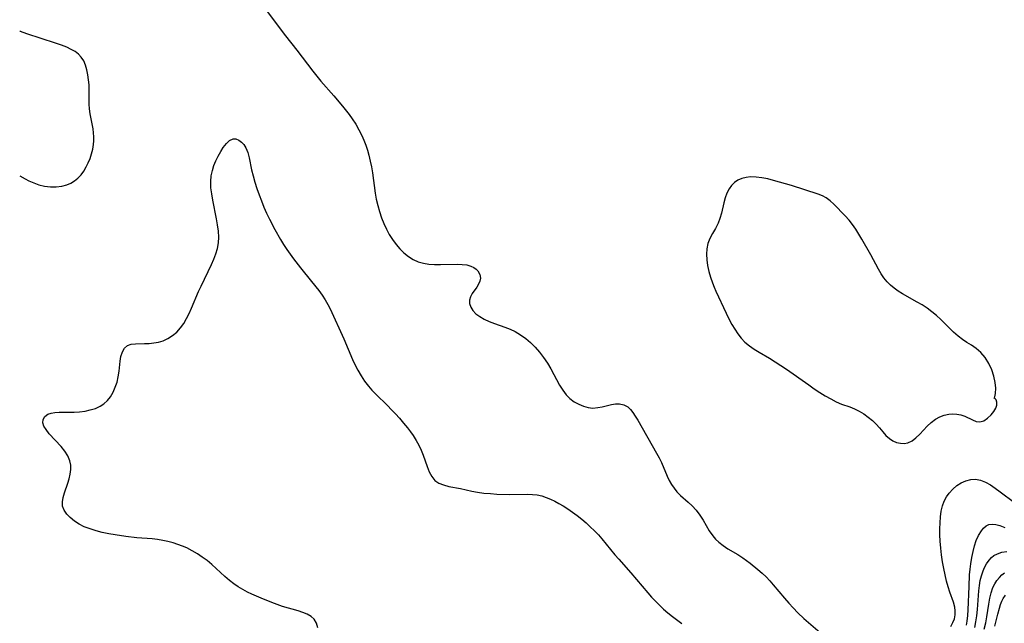
# Model space of a CAD drawing. Extents: x 1572898 to 1581100, y 2797413 to 2805615.
# Drawn here: x 1572898 to 1573184, y 2797762 to 2797937 of the extents above; entities that cross this region are included whole.
import ezdxf

# ---------------------------------------------------------------- set-up
doc = ezdxf.new("R2010")
doc.units = 0

msp = doc.modelspace()

# ---------------------------------------------------------------- linework, layer by layer
at = {"layer": 'WIL_021_Contours', "color": 0}
for points in [[(1572898, 2797933.97, 148), (1572898, 2797933.97, 148)], [(1572898, 2797891.95, 148), (1572898, 2797891.95, 148)]]:
    msp.add_polyline3d(points, dxfattribs=at)
at = {"layer": 'WIL_022_Contours', "color": 0}
for points in [[(1572964.84, 2797946.25, 146), (1572975.16, 2797932.54, 146), (1572978.4, 2797928.45, 146), (1572983, 2797922.34, 146), (1572984.19, 2797920.84, 146), (1572985.4, 2797919.42, 146), (1572989.16, 2797915.16, 146), (1572991.65, 2797912.2, 146), (1572993.58, 2797909.77, 146), (1572994.48, 2797908.52, 146), (1572995.48, 2797906.95, 146), (1572996.39, 2797905.33, 146), (1572997.22, 2797903.67, 146), (1572997.83, 2797902.27, 146), (1572998.38, 2797900.85, 146), (1572998.88, 2797899.41, 146), (1572999.31, 2797897.94, 146), (1572999.72, 2797896.25, 146), (1573000.05, 2797894.55, 146), (1573000.33, 2797892.82, 146), (1573001.1, 2797886.99, 146), (1573001.44, 2797885.17, 146), (1573001.86, 2797883.37, 146), (1573002.37, 2797881.59, 146), (1573002.95, 2797879.84, 146), (1573003.62, 2797878.13, 146), (1573004.38, 2797876.47, 146), (1573005.22, 2797874.93, 146), (1573006.16, 2797873.47, 146), (1573007.18, 2797872.08, 146), (1573008.28, 2797870.78, 146), (1573009.47, 2797869.6, 146), (1573010.76, 2797868.57, 146), (1573012.13, 2797867.73, 146), (1573013.58, 2797867.08, 146), (1573015.11, 2797866.62, 146), (1573016.72, 2797866.36, 146), (1573018.37, 2797866.25, 146), (1573020.04, 2797866.24, 146), (1573024.88, 2797866.35, 146), (1573026.34, 2797866.3, 146), (1573027.7, 2797866.13, 146), (1573028.93, 2797865.81, 146), (1573029.75, 2797865.43, 146), (1573030.45, 2797864.94, 146), (1573030.95, 2797864.43, 146), (1573031.53, 2797863.41, 146), (1573031.68, 2797862.29, 146), (1573031.51, 2797861.42, 146), (1573031.15, 2797860.55, 146), (1573030.64, 2797859.71, 146), (1573029.31, 2797857.84, 146), (1573028.77, 2797856.91, 146), (1573028.47, 2797855.95, 146), (1573028.51, 2797854.93, 146), (1573028.87, 2797853.9, 146), (1573029.5, 2797852.9, 146), (1573030.38, 2797851.97, 146), (1573031.49, 2797851.15, 146), (1573032.79, 2797850.43, 146), (1573034.21, 2797849.78, 146), (1573035.71, 2797849.18, 146), (1573038.78, 2797848.05, 146), (1573040.29, 2797847.47, 146), (1573041.76, 2797846.79, 146), (1573043.32, 2797845.89, 146), (1573044.79, 2797844.85, 146), (1573046.17, 2797843.67, 146), (1573047.53, 2797842.31, 146), (1573048.8, 2797840.84, 146), (1573049.99, 2797839.29, 146), (1573051.08, 2797837.67, 146), (1573052.09, 2797836.01, 146), (1573054.64, 2797831.26, 146), (1573055.54, 2797829.8, 146), (1573056.55, 2797828.47, 146), (1573057.65, 2797827.39, 146), (1573058.87, 2797826.47, 146), (1573060.17, 2797825.73, 146), (1573061.53, 2797825.16, 146), (1573062.92, 2797824.78, 146), (1573064.32, 2797824.65, 146), (1573065.68, 2797824.76, 146), (1573067.03, 2797825.04, 146), (1573069.67, 2797825.71, 146), (1573070.86, 2797825.9, 146), (1573072.02, 2797825.9, 146), (1573073.28, 2797825.6, 146), (1573074.4, 2797824.97, 146), (1573075.19, 2797824.23, 146), (1573075.89, 2797823.34, 146), (1573076.57, 2797822.32, 146), (1573077.32, 2797821.1, 146), (1573082.79, 2797811.6, 146), (1573083.52, 2797810.24, 146), (1573084.19, 2797808.88, 146), (1573085.85, 2797804.93, 146), (1573086.45, 2797803.67, 146), (1573087.11, 2797802.48, 146), (1573087.85, 2797801.37, 146), (1573088.69, 2797800.34, 146), (1573089.73, 2797799.29, 146), (1573091.97, 2797797.33, 146), (1573093.07, 2797796.32, 146), (1573094.25, 2797795.02, 146), (1573095.31, 2797793.6, 146), (1573096.26, 2797792.1, 146), (1573098.06, 2797789.05, 146), (1573099.06, 2797787.61, 146), (1573099.89, 2797786.65, 146), (1573100.8, 2797785.76, 146), (1573102.09, 2797784.76, 146), (1573103.48, 2797783.86, 146), (1573106.36, 2797782.14, 146), (1573107.77, 2797781.23, 146), (1573108.84, 2797780.46, 146), (1573109.88, 2797779.65, 146), (1573112.19, 2797777.8, 146), (1573113.45, 2797776.72, 146), (1573114.53, 2797775.66, 146), (1573115.58, 2797774.54, 146), (1573116.59, 2797773.37, 146), (1573119.84, 2797769.51, 146), (1573121.09, 2797768.08, 146), (1573122.39, 2797766.67, 146), (1573123.73, 2797765.3, 146), (1573125.53, 2797763.63, 146), (1573126.87, 2797762.45, 146), (1573132.3, 2797757.85, 146)], [(1572898, 2797891.95, 148), (1572899.56, 2797891.08, 148), (1572900.7, 2797890.5, 148), (1572902.07, 2797889.9, 148), (1572903.59, 2797889.36, 148), (1572905.21, 2797888.95, 148), (1572906.93, 2797888.74, 148), (1572908.63, 2797888.74, 148), (1572910.22, 2797888.95, 148), (1572911.64, 2797889.34, 148), (1572912.83, 2797889.88, 148), (1572913.92, 2797890.54, 148), (1572914.91, 2797891.34, 148), (1572915.8, 2797892.3, 148), (1572916.58, 2797893.37, 148), (1572917.27, 2797894.54, 148), (1572917.87, 2797895.76, 148), (1572918.4, 2797897.03, 148), (1572918.84, 2797898.33, 148), (1572919.19, 2797899.66, 148), (1572919.42, 2797901.01, 148), (1572919.5, 2797902.16, 148), (1572919.5, 2797903.31, 148), (1572919.42, 2797904.47, 148), (1572919.27, 2797905.62, 148), (1572918.45, 2797909.96, 148), (1572918.25, 2797911.41, 148), (1572918.18, 2797912.75, 148), (1572918.2, 2797916.83, 148), (1572918.14, 2797918.33, 148), (1572918, 2797919.81, 148), (1572917.79, 2797921.27, 148), (1572917.5, 2797922.69, 148), (1572917.11, 2797924.04, 148), (1572916.59, 2797925.29, 148), (1572915.88, 2797926.41, 148), (1572915.05, 2797927.27, 148), (1572914.06, 2797928.01, 148), (1572912.95, 2797928.64, 148), (1572911.67, 2797929.24, 148), (1572910.13, 2797929.84, 148), (1572908.41, 2797930.44, 148), (1572900.04, 2797933.14, 148), (1572898.22, 2797933.82, 148), (1572898, 2797933.97, 148)], [(1572984.51, 2797760.9, 148), (1572984.09, 2797762.26, 148), (1572983.42, 2797763.4, 148), (1572982.53, 2797764.21, 148), (1572981.43, 2797764.85, 148), (1572980.17, 2797765.38, 148), (1572978.78, 2797765.83, 148), (1572974.25, 2797767.13, 148), (1572972.7, 2797767.65, 148), (1572971.16, 2797768.24, 148), (1572968.07, 2797769.5, 148), (1572965.39, 2797770.66, 148), (1572964.08, 2797771.3, 148), (1572962.71, 2797772.03, 148), (1572961.38, 2797772.83, 148), (1572960.1, 2797773.7, 148), (1572958.86, 2797774.63, 148), (1572957.54, 2797775.76, 148), (1572953.7, 2797779.31, 148), (1572952.37, 2797780.41, 148), (1572950.98, 2797781.44, 148), (1572949.55, 2797782.41, 148), (1572948.06, 2797783.29, 148), (1572946.53, 2797784.07, 148), (1572945.23, 2797784.63, 148), (1572943.89, 2797785.11, 148), (1572942.53, 2797785.53, 148), (1572941.02, 2797785.92, 148), (1572939.5, 2797786.24, 148), (1572937.96, 2797786.5, 148), (1572936.48, 2797786.68, 148), (1572931.99, 2797787.05, 148), (1572928.84, 2797787.39, 148), (1572925.7, 2797787.84, 148), (1572923.82, 2797788.17, 148), (1572921.96, 2797788.57, 148), (1572920.15, 2797789.03, 148), (1572918.4, 2797789.58, 148), (1572916.74, 2797790.24, 148), (1572915.23, 2797791.01, 148), (1572913.86, 2797791.89, 148), (1572912.65, 2797792.86, 148), (1572911.64, 2797793.91, 148), (1572910.88, 2797795.04, 148), (1572910.45, 2797796.24, 148), (1572910.4, 2797797.46, 148), (1572910.63, 2797798.73, 148), (1572911.02, 2797800.06, 148), (1572911.97, 2797802.83, 148), (1572912.35, 2797804.15, 148), (1572912.63, 2797805.48, 148), (1572912.79, 2797806.8, 148), (1572912.79, 2797808.1, 148), (1572912.58, 2797809.34, 148), (1572911.98, 2797810.8, 148), (1572911.1, 2797812.18, 148), (1572910.03, 2797813.5, 148), (1572906.58, 2797817.21, 148), (1572905.64, 2797818.38, 148), (1572905.03, 2797819.38, 148), (1572904.72, 2797820.35, 148), (1572904.81, 2797821.36, 148), (1572905.31, 2797822.23, 148), (1572906.17, 2797822.88, 148), (1572907.11, 2797823.2, 148), (1572908.23, 2797823.36, 148), (1572909.48, 2797823.41, 148), (1572912.23, 2797823.41, 148), (1572913.79, 2797823.46, 148), (1572915.38, 2797823.57, 148), (1572916.96, 2797823.77, 148), (1572918.49, 2797824.08, 148), (1572919.96, 2797824.52, 148), (1572921.32, 2797825.15, 148), (1572922.44, 2797825.9, 148), (1572923.44, 2797826.82, 148), (1572924.31, 2797827.88, 148), (1572925.11, 2797829.22, 148), (1572925.74, 2797830.67, 148), (1572926.24, 2797832.19, 148), (1572926.61, 2797833.74, 148), (1572926.87, 2797835.29, 148), (1572927.16, 2797838.24, 148), (1572927.37, 2797839.59, 148), (1572927.8, 2797840.93, 148), (1572928.44, 2797842.03, 148), (1572929.32, 2797842.8, 148), (1572930.35, 2797843.17, 148), (1572931.56, 2797843.3, 148), (1572934.2, 2797843.33, 148), (1572935.54, 2797843.39, 148), (1572936.92, 2797843.51, 148), (1572938.28, 2797843.75, 148), (1572939.61, 2797844.13, 148), (1572941.02, 2797844.79, 148), (1572942.35, 2797845.64, 148), (1572943.57, 2797846.68, 148), (1572944.67, 2797847.89, 148), (1572945.59, 2797849.19, 148), (1572946.42, 2797850.6, 148), (1572947.17, 2797852.09, 148), (1572947.87, 2797853.64, 148), (1572949.9, 2797858.42, 148), (1572950.6, 2797860.02, 148), (1572953.6, 2797866.26, 148), (1572954.28, 2797867.8, 148), (1572954.87, 2797869.36, 148), (1572955.34, 2797870.93, 148), (1572955.64, 2797872.53, 148), (1572955.73, 2797874.23, 148), (1572955.64, 2797875.97, 148), (1572955.41, 2797877.72, 148), (1572955.1, 2797879.49, 148), (1572954.01, 2797884.94, 148), (1572953.71, 2797886.74, 148), (1572953.5, 2797888.53, 148), (1572953.43, 2797890.29, 148), (1572953.56, 2797892.01, 148), (1572953.89, 2797893.49, 148), (1572954.37, 2797894.93, 148), (1572954.95, 2797896.32, 148), (1572955.6, 2797897.66, 148), (1572956.31, 2797898.99, 148), (1572957.06, 2797900.22, 148), (1572957.96, 2797901.39, 148), (1572958.9, 2797902.26, 148), (1572959.89, 2797902.7, 148), (1572960.71, 2797902.67, 148), (1572961.53, 2797902.34, 148), (1572962.32, 2797901.77, 148), (1572963, 2797901.03, 148), (1572963.58, 2797900.12, 148), (1572964.14, 2797898.74, 148), (1572964.55, 2797897.18, 148), (1572965.28, 2797893.75, 148), (1572965.72, 2797891.96, 148), (1572966.24, 2797890.15, 148), (1572966.82, 2797888.33, 148), (1572967.45, 2797886.51, 148), (1572968.13, 2797884.69, 148), (1572968.85, 2797882.89, 148), (1572969.61, 2797881.11, 148), (1572970.43, 2797879.36, 148), (1572971.98, 2797876.42, 148), (1572973.66, 2797873.48, 148), (1572974.54, 2797872.03, 148), (1572975.46, 2797870.62, 148), (1572976.42, 2797869.24, 148), (1572977.41, 2797867.9, 148), (1572979.48, 2797865.27, 148), (1572982.66, 2797861.38, 148), (1572984.76, 2797858.75, 148), (1572985.73, 2797857.41, 148), (1572986.64, 2797856.04, 148), (1572987.44, 2797854.64, 148), (1572988.03, 2797853.45, 148), (1572992.02, 2797844.68, 148), (1572994.58, 2797838.74, 148), (1572995.25, 2797837.3, 148), (1572996.11, 2797835.64, 148), (1572997.04, 2797834.03, 148), (1572998.05, 2797832.47, 148), (1572999.17, 2797831, 148), (1573000.2, 2797829.82, 148), (1573001.29, 2797828.68, 148), (1573004.71, 2797825.37, 148), (1573005.9, 2797824.17, 148), (1573007.07, 2797822.94, 148), (1573008.21, 2797821.68, 148), (1573009.39, 2797820.29, 148), (1573010.53, 2797818.89, 148), (1573011.38, 2797817.77, 148), (1573012.18, 2797816.64, 148), (1573013.03, 2797815.27, 148), (1573013.8, 2797813.85, 148), (1573014.48, 2797812.42, 148), (1573015.08, 2797810.97, 148), (1573016.24, 2797807.66, 148), (1573016.82, 2797806.14, 148), (1573017.52, 2797804.79, 148), (1573018.43, 2797803.68, 148), (1573019.59, 2797802.9, 148), (1573020.97, 2797802.35, 148), (1573022.51, 2797801.94, 148), (1573025.88, 2797801.27, 148), (1573029.13, 2797800.58, 148), (1573030.8, 2797800.27, 148), (1573032.66, 2797800.01, 148), (1573034.54, 2797799.83, 148), (1573036.44, 2797799.71, 148), (1573040.21, 2797799.59, 148), (1573045.34, 2797799.63, 148), (1573046.76, 2797799.6, 148), (1573048.14, 2797799.46, 148), (1573049.44, 2797799.17, 148), (1573050.73, 2797798.74, 148), (1573052, 2797798.21, 148), (1573053.23, 2797797.62, 148), (1573054.46, 2797796.97, 148), (1573055.68, 2797796.27, 148), (1573057.05, 2797795.39, 148), (1573058.41, 2797794.45, 148), (1573059.74, 2797793.47, 148), (1573061.05, 2797792.44, 148), (1573062.32, 2797791.36, 148), (1573063.55, 2797790.24, 148), (1573064.73, 2797789.07, 148), (1573065.88, 2797787.86, 148), (1573066.88, 2797786.71, 148), (1573070.64, 2797782.12, 148), (1573071.79, 2797780.79, 148), (1573075.33, 2797776.83, 148), (1573080.21, 2797771.03, 148), (1573081.31, 2797769.81, 148), (1573082.43, 2797768.61, 148), (1573083.58, 2797767.46, 148), (1573084.77, 2797766.35, 148), (1573085.99, 2797765.29, 148), (1573087.34, 2797764.24, 148), (1573090.09, 2797762.2, 148)], [(1573180.75, 2797827.48, 144), (1573180.94, 2797827.86, 144), (1573181.1, 2797828.87, 144), (1573181.15, 2797830.37, 144), (1573180.98, 2797832.02, 144), (1573180.6, 2797833.84, 144), (1573179.99, 2797835.73, 144), (1573179.14, 2797837.59, 144), (1573178.07, 2797839.29, 144), (1573176.84, 2797840.71, 144), (1573175.5, 2797841.89, 144), (1573174.14, 2797842.84, 144), (1573172.81, 2797843.68, 144), (1573171.49, 2797844.55, 144), (1573170.23, 2797845.5, 144), (1573168.95, 2797846.63, 144), (1573165.24, 2797850.29, 144), (1573163.96, 2797851.46, 144), (1573162.62, 2797852.58, 144), (1573161.23, 2797853.62, 144), (1573159.84, 2797854.52, 144), (1573158.4, 2797855.36, 144), (1573154.08, 2797857.78, 144), (1573152.87, 2797858.54, 144), (1573151.72, 2797859.36, 144), (1573150.64, 2797860.24, 144), (1573149.65, 2797861.21, 144), (1573148.74, 2797862.35, 144), (1573147.92, 2797863.59, 144), (1573147.17, 2797864.89, 144), (1573144.91, 2797869.11, 144), (1573142.36, 2797873.61, 144), (1573141.48, 2797875.08, 144), (1573140.57, 2797876.51, 144), (1573139.62, 2797877.87, 144), (1573138.62, 2797879.15, 144), (1573137.49, 2797880.37, 144), (1573134.16, 2797883.73, 144), (1573133.1, 2797884.76, 144), (1573131.94, 2797885.63, 144), (1573130.86, 2797886.18, 144), (1573129.68, 2797886.64, 144), (1573121.88, 2797889.13, 144), (1573118.44, 2797890.17, 144), (1573116.71, 2797890.65, 144), (1573115, 2797891.06, 144), (1573113.3, 2797891.4, 144), (1573111.64, 2797891.61, 144), (1573110.03, 2797891.65, 144), (1573108.72, 2797891.51, 144), (1573107.48, 2797891.2, 144), (1573106.34, 2797890.71, 144), (1573105.36, 2797890.03, 144), (1573104.51, 2797889.18, 144), (1573103.82, 2797888.23, 144), (1573103.19, 2797886.95, 144), (1573102.7, 2797885.56, 144), (1573102.3, 2797884.1, 144), (1573101.56, 2797881.1, 144), (1573101.14, 2797879.63, 144), (1573100.61, 2797878.22, 144), (1573099.86, 2797876.71, 144), (1573099.03, 2797875.26, 144), (1573098.25, 2797873.82, 144), (1573097.65, 2797872.31, 144), (1573097.35, 2797870.82, 144), (1573097.27, 2797869.25, 144), (1573097.36, 2797867.62, 144), (1573097.59, 2797865.96, 144), (1573097.94, 2797864.28, 144), (1573098.4, 2797862.59, 144), (1573098.97, 2797860.92, 144), (1573099.45, 2797859.72, 144), (1573099.97, 2797858.53, 144), (1573102.91, 2797852.2, 144), (1573103.74, 2797850.51, 144), (1573104.62, 2797848.87, 144), (1573105.45, 2797847.47, 144), (1573106.34, 2797846.13, 144), (1573107.32, 2797844.88, 144), (1573108.4, 2797843.74, 144), (1573109.68, 2797842.68, 144), (1573111.08, 2797841.73, 144), (1573112.55, 2797840.84, 144), (1573115.57, 2797839.1, 144), (1573117.22, 2797838.08, 144), (1573118.86, 2797837.01, 144), (1573120.49, 2797835.9, 144), (1573126.91, 2797831.35, 144), (1573128.52, 2797830.24, 144), (1573130.12, 2797829.19, 144), (1573131.72, 2797828.19, 144), (1573133.3, 2797827.27, 144), (1573134.88, 2797826.46, 144), (1573136.43, 2797825.8, 144), (1573138.79, 2797824.99, 144), (1573140.16, 2797824.42, 144), (1573141.53, 2797823.72, 144), (1573142.87, 2797822.92, 144), (1573144.16, 2797822.03, 144), (1573145.38, 2797821.05, 144), (1573146.5, 2797820, 144), (1573147.48, 2797818.89, 144), (1573148.4, 2797817.78, 144), (1573149.32, 2797816.73, 144), (1573150.3, 2797815.82, 144), (1573151.3, 2797815.17, 144), (1573152.38, 2797814.7, 144), (1573153.49, 2797814.43, 144), (1573154.61, 2797814.38, 144), (1573155.7, 2797814.59, 144), (1573156.88, 2797815.17, 144), (1573158, 2797816.03, 144), (1573159.1, 2797817.07, 144), (1573161.31, 2797819.36, 144), (1573162.47, 2797820.46, 144), (1573163.73, 2797821.4, 144), (1573164.96, 2797822.06, 144), (1573166.25, 2797822.54, 144), (1573167.58, 2797822.83, 144), (1573168.75, 2797822.93, 144), (1573169.9, 2797822.88, 144), (1573171, 2797822.68, 144), (1573172.21, 2797822.26, 144), (1573174.41, 2797821.18, 144), (1573175.45, 2797820.75, 144), (1573176.51, 2797820.62, 144), (1573177.68, 2797820.96, 144), (1573178.79, 2797821.68, 144), (1573179.8, 2797822.63, 144), (1573180.64, 2797823.66, 144), (1573181.2, 2797824.57, 144), (1573181.5, 2797825.46, 144), (1573181.5, 2797826.34, 144), (1573181.27, 2797827.03, 144), (1573181.02, 2797827.35, 144), (1573180.75, 2797827.48, 144)], [(1573168.12, 2797761.34, 144), (1573168.73, 2797762.43, 144), (1573169.17, 2797763.54, 144), (1573169.4, 2797764.71, 144), (1573169.43, 2797765.83, 144), (1573169.29, 2797766.95, 144), (1573168.89, 2797768.36, 144), (1573167.81, 2797771.28, 144), (1573167.34, 2797772.81, 144), (1573166.92, 2797774.42, 144), (1573166.5, 2797776.26, 144), (1573166.11, 2797778.16, 144), (1573165.76, 2797780.1, 144), (1573165.45, 2797782.06, 144), (1573165.2, 2797784.03, 144), (1573165.03, 2797786.01, 144), (1573164.96, 2797787.84, 144), (1573164.95, 2797789.65, 144), (1573165, 2797791.37, 144), (1573165.12, 2797793.06, 144), (1573165.34, 2797794.71, 144), (1573165.72, 2797796.28, 144), (1573166.21, 2797797.62, 144), (1573166.84, 2797798.86, 144), (1573167.62, 2797800, 144), (1573168.68, 2797801.16, 144), (1573169.87, 2797802.14, 144), (1573171.16, 2797802.95, 144), (1573172.51, 2797803.55, 144), (1573173.9, 2797803.92, 144), (1573175.3, 2797803.98, 144), (1573176.74, 2797803.7, 144), (1573178.17, 2797803.12, 144), (1573179.6, 2797802.33, 144), (1573181.03, 2797801.39, 144), (1573182.45, 2797800.37, 144), (1573186.58, 2797797.27, 144)], [(1573172.66, 2797761.69, 142), (1573172.89, 2797762.87, 142), (1573173.09, 2797764.48, 142), (1573173.2, 2797766.13, 142), (1573173.41, 2797772.93, 142), (1573173.6, 2797776.25, 142), (1573173.75, 2797777.89, 142), (1573173.95, 2797779.5, 142), (1573174.26, 2797781.32, 142), (1573174.61, 2797783.03, 142), (1573175.02, 2797784.67, 142), (1573175.53, 2797786.22, 142), (1573176.2, 2797787.72, 142), (1573176.99, 2797789.03, 142), (1573177.63, 2797789.83, 142), (1573178.34, 2797790.45, 142), (1573179.13, 2797790.85, 142), (1573180.11, 2797790.99, 142), (1573181.18, 2797790.88, 142), (1573182.34, 2797790.57, 142), (1573183.82, 2797790.04, 142)], [(1573175.06, 2797761.01, 140), (1573175.39, 2797762.62, 140), (1573175.64, 2797764.44, 140), (1573175.83, 2797766.28, 140), (1573176.27, 2797771.6, 140), (1573176.45, 2797773.18, 140), (1573176.69, 2797774.61, 140), (1573177.02, 2797775.98, 140), (1573177.38, 2797777.12, 140), (1573177.81, 2797778.2, 140), (1573178.46, 2797779.46, 140), (1573179.22, 2797780.58, 140), (1573179.89, 2797781.32, 140), (1573180.64, 2797781.91, 140), (1573181.63, 2797782.41, 140), (1573182.94, 2797782.81, 140), (1573184.35, 2797783.01, 140)], [(1573177.83, 2797760.5, 138), (1573178.26, 2797762.33, 138), (1573178.58, 2797764.14, 138), (1573179.15, 2797767.75, 138), (1573179.46, 2797769.49, 138), (1573179.84, 2797771.09, 138), (1573180.36, 2797772.58, 138), (1573180.89, 2797773.66, 138), (1573181.52, 2797774.64, 138), (1573182.23, 2797775.52, 138), (1573182.96, 2797776.26, 138), (1573183.75, 2797776.88, 138)], [(1573180.92, 2797761.36, 136), (1573181.78, 2797764.92, 136), (1573182.23, 2797766.61, 136), (1573182.56, 2797767.64, 136), (1573182.93, 2797768.6, 136), (1573183.34, 2797769.46, 136), (1573183.95, 2797770.4, 136)]]:
    msp.add_polyline3d(points, dxfattribs=at)

doc.saveas('drawing.dxf')
